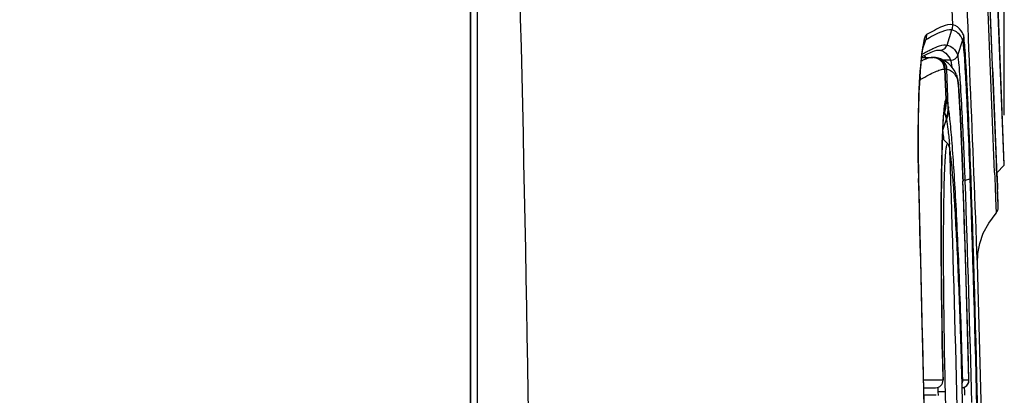
# Model space of a CAD drawing. Units: millimetres. Extents: x 0 to 594, y 0 to 420.
# Drawn here: x 91 to 111, y 214 to 222 of the extents above; entities that cross this region are included whole.
import ezdxf

# ---------------------------------------------------------------- set-up
doc = ezdxf.new("R2010")
doc.units = ezdxf.units.MM
doc.header["$LTSCALE"] = 32.67
doc.layers.get('0').update_dxf_attribs({"linetype": 'CONTINUOUS'})
doc.styles.get("Standard").update_dxf_attribs({"font": 'txt', "width": 0.5})
doc.dimstyles.new('DIMSTYLE_1', dxfattribs={"dimtxt": 3, "dimasz": 3.5, "dimexe": 0.18, "dimexo": 0.0625, "dimgap": 0.09, "dimtad": 1, "dimlfac": 3.333333, "dimdsep": 46, "dimtxsty": 'Standard', "dimblk": '_FILLED', "dimblk1": '_FILLED', "dimblk2": '_FILLED', "dimcen": 0.09, "dimclrt": 5, "dimadec": 0, "dimazin": 0, "dimtp": 0.5, "dimtm": 0.5, "dimtfac": 1, "dimtofl": 0, "dimtmove": 0, "dimatfit": 3, "dimldrblk": '_FILLED', "dimfxl": 1, "dimtolj": 1, "dimarcsym": 0})

# ---------------------------------------------------------------- blocks, each defined once
blk = doc.blocks.new('_FILLED')
at = {"color": 0, "linetype": 'ByBlock'}
blk.add_solid([(0, 0), (-1, 0.2143), (-1, -0.2143)], dxfattribs=at)
blk = doc.blocks.new('*D7')
at = {"color": 2, "linetype": 'Continuous'}
for p, q in [((71.048, 224.243), (71.048, 244.621)), ((110.544, 219.766), (110.544, 244.621)), ((71.048, 243.121), (90.796, 243.121)), ((110.544, 243.121), (90.796, 243.121))]:
    blk.add_line(p, q, dxfattribs=at)
at = {"color": 2, "linetype": 'Continuous', "xscale": 3.5, "yscale": 3.5, "zscale": 3.5, "rotation": 180}
blk.add_blockref('_FILLED', (71.048, 243.121), dxfattribs=at)
at = {"color": 2, "linetype": 'Continuous', "xscale": 3.5, "yscale": 3.5, "zscale": 3.5}
blk.add_blockref('_FILLED', (110.544, 243.121), dxfattribs=at)
at = {"color": 5, "linetype": 'Continuous', "insert": (90.046, 246.871), "char_height": 3, "width": 10.5, "attachment_point": 2, "line_spacing_factor": 0.9}
blk.add_mtext('131,65\\P[5.183]', dxfattribs=at)

msp = doc.modelspace()

# ---------------------------------------------------------------- linework, layer by layer
at = {"color": 7, "linetype": 'Continuous'}
for p, q in [((99.8785, 189.4369), (99.8785, 224.0038)), ((110.5442, 218.7658), (110.33, 223.9703)), ((110.5437, 218.7791), (110.3372, 224.0343)), ((109.3992, 221.1675), (109.4981, 221.4689)), ((108.9115, 221.0788), (108.974, 221.2691)), ((108.9381, 221.206), (108.9387, 221.2078)), ((108.9387, 221.2078), (108.9386, 221.2075)), ((109.6139, 220.9674), (109.7131, 221.2685)), ((108.9971, 220.9871), (109.0805, 221.0271)), ((109.0805, 221.0271), (109.1476, 221.0534)), ((109.2164, 221.0675), (109.2186, 221.0675)), ((109.2186, 221.0675), (109.2572, 221.0641)), ((108.89, 220.9174), (109.1254, 220.9174)), ((108.8916, 220.9309), (108.9014, 220.9364)), ((108.9014, 220.9364), (108.9971, 220.9871)), ((109.1254, 220.9165), (109.1254, 220.9174)), ((109.1324, 220.9173), (109.1254, 220.9174)), ((109.1996, 220.9105), (109.1996, 220.9105)), ((109.472, 220.8641), (109.3309, 220.8641)), ((109.3509, 220.6865), (109.3735, 220.0783)), ((109.351, 220.6865), (109.3509, 220.6865)), ((109.351, 220.686), (109.3625, 220.6864)), ((109.3625, 220.6864), (109.3652, 220.6865)), ((109.388, 220.078), (109.3653, 220.6865)), ((109.4249, 219.9401), (109.3978, 220.6832)), ((109.5635, 220.5666), (109.5659, 220.5633)), ((109.3736, 220.0783), (109.3735, 220.0783)), ((109.3736, 220.0775), (109.3879, 220.078)), ((109.3342, 219.852), (109.3338, 219.8472)), ((109.3379, 219.8211), (109.351, 219.8168)), ((109.4257, 219.9341), (109.4247, 219.94)), ((109.3142, 219.4641), (109.3883, 219.6837)), ((109.3324, 219.7601), (109.351, 219.8168)), ((109.3884, 219.6836), (109.3872, 219.6895)), ((109.4173, 219.1952), (109.3076, 219.3011)), ((109.4464, 219.1987), (109.4476, 219.1865)), ((109.4606, 219.0388), (109.4631, 219.008)), ((110.389, 218.7694), (110.3868, 218.8241)), ((110.3895, 218.7553), (110.389, 218.7694)), ((110.3977, 218.5474), (110.3895, 218.7553)), ((110.3973, 218.6137), (110.5442, 218.7657)), ((109.7189, 218.4485), (109.7189, 218.4487)), ((109.7632, 218.47), (109.864, 218.4907)), ((109.7632, 218.47), (109.7639, 218.4502)), ((110.3478, 218.6218), (110.3521, 218.5127)), ((110.3521, 218.5127), (110.3593, 218.3282)), ((110.3988, 218.5193), (110.3977, 218.5474)), ((110.4063, 218.3261), (110.3988, 218.5193)), ((110.3999, 218.5469), (110.4103, 218.2805)), ((109.2864, 218.3833), (109.286, 218.352)), ((109.2875, 218.3511), (109.2864, 218.384)), ((110.3593, 218.3282), (110.3679, 218.1076)), ((110.4189, 218.0041), (110.4063, 218.3261)), ((110.421, 217.953), (110.4103, 218.2809)), ((110.3679, 218.1076), (110.3798, 217.8087)), ((110.4218, 217.9281), (110.4189, 218.0041)), ((110.3798, 217.8087), (110.3799, 217.8069)), ((109.3189, 214.4713), (108.932, 214.4712)), ((108.9356, 214.3175), (109.17, 214.3175)), ((109.2165, 214.325), (109.2184, 214.2425)), ((109.3199, 214.471), (109.3189, 214.4713)), ((109.8366, 214.4713), (109.7136, 214.4713)), ((109.7445, 214.319), (109.7463, 214.2475)), ((109.1812, 214.1675), (108.939, 214.1675)), ((109.2183, 214.2425), (109.3684, 214.2463)), ((109.2184, 214.2425), (109.2203, 214.1619)), ((109.7463, 214.2475), (109.7483, 214.1688))]:
    msp.add_line(p, q, dxfattribs=at)
for points in [[(108.9127, 221.0865), (108.9199, 221.1277), (108.9266, 221.1609), (108.9326, 221.1867), (108.9372, 221.2033), (108.9381, 221.206)], [(108.8973, 220.9793), (108.9051, 221.0373), (108.9127, 221.0865)], [(109.1476, 221.0534), (109.1946, 221.0655), (109.2153, 221.0675)], [(108.833, 218.4954), (108.8283, 218.7061), (108.8251, 218.9096), (108.8233, 219.1082), (108.8229, 219.3008), (108.8239, 219.4865), (108.826, 219.6645), (108.8292, 219.8341), (108.8335, 219.9947), (108.8386, 220.1457), (108.8445, 220.2867), (108.851, 220.4174), (108.858, 220.5376), (108.8655, 220.6471), (108.8733, 220.746), (108.8813, 220.8342), (108.8893, 220.9118), (108.8973, 220.9793)], [(109.1996, 220.9105), (109.1894, 220.9122), (109.1779, 220.9138), (109.1662, 220.9151), (109.1545, 220.9162), (109.1427, 220.9169), (109.1324, 220.9173)], [(109.5884, 220.5781), (109.5389, 220.6676), (109.4826, 220.7437), (109.4203, 220.8056), (109.3516, 220.8543), (109.2768, 220.8897), (109.1996, 220.9105)], [(109.2875, 218.3509), (109.2886, 218.4418), (109.29, 218.5471), (109.2915, 218.6483), (109.2932, 218.7452), (109.295, 218.838), (109.2969, 218.9265), (109.2989, 219.0108), (109.301, 219.0908), (109.3032, 219.1667), (109.3054, 219.2384), (109.3078, 219.3059), (109.3102, 219.3694), (109.3126, 219.4288), (109.3151, 219.4842), (109.3177, 219.5357), (109.3202, 219.5833), (109.3228, 219.627), (109.3253, 219.6669), (109.3278, 219.7031), (109.3303, 219.7355), (109.3327, 219.7641), (109.335, 219.789), (109.3372, 219.8101), (109.3391, 219.8271), (109.3407, 219.8402), (109.3419, 219.8488), (109.3422, 219.8507)], [(109.066, 208.0045), (109.0352, 209.6482), (108.9988, 211.4554), (108.9598, 213.2631), (108.9183, 215.0707), (108.8744, 216.8773), (108.8331, 218.4953)], [(109.8366, 214.4714), (109.8197, 215.1207), (109.8011, 215.7912), (109.7816, 216.4615), (109.7612, 217.1317), (109.7397, 217.8017), (109.718, 218.4487)], [(109.3199, 214.471), (109.3124, 214.8097), (109.3052, 215.1739), (109.299, 215.5344), (109.2939, 215.8897), (109.2897, 216.2382), (109.2865, 216.5784), (109.2843, 216.9088), (109.2831, 217.2281), (109.2829, 217.5348), (109.2836, 217.8279), (109.2852, 218.1061), (109.2875, 218.3511)], [(110.3798, 217.8067), (110.3838, 217.8117), (110.3914, 217.8222), (110.3981, 217.8329), (110.4038, 217.8438), (110.4087, 217.8547), (110.4127, 217.8655), (110.4159, 217.8763), (110.4183, 217.8868), (110.4201, 217.8968), (110.4212, 217.9065), (110.4217, 217.9152), (110.4219, 217.9225), (110.4218, 217.9287)], [(110.0064, 216.8075), (110.0139, 216.9992), (110.0519, 217.2007), (110.1249, 217.4058), (110.2333, 217.6072), (110.3798, 217.8065)], [(107.8199, 159.5075), (108.4449, 162.4118), (108.8727, 165.6298), (109.1138, 168.9547), (109.3332, 172.3796), (109.5333, 175.9113), (109.7135, 179.5567), (109.8714, 183.323), (110.0043, 187.2176), (110.1091, 191.2466), (110.183, 195.4216), (110.2223, 199.7511), (110.2227, 204.2502), (110.1795, 208.9324), (110.0872, 213.811), (110.0064, 216.8076)], [(109.6967, 214.3183), (109.7086, 214.3191), (109.7303, 214.324), (109.7511, 214.3321), (109.7704, 214.3431), (109.788, 214.3569), (109.8029, 214.3727), (109.8156, 214.3909), (109.8257, 214.4112), (109.8325, 214.4324), (109.8361, 214.4543), (109.8366, 214.4714)]]:
    msp.add_lwpolyline(points, dxfattribs=at)
for centre, radius, start, end in [((-384.0235, 202.3231), 493.9123, 2.233758, 2.516281), ((-1315.986, 162.6519), 1427.0204, 2.1749064, 2.4642252), ((-1458.2446, 157.1821), 1569.7952, 2.2430545, 2.4404134), ((-1318.1832, 162.5937), 1429.6762, 2.2540769, 2.4615881), ((-1315.5616, 162.6975), 1427.0548, 2.2429078, 2.4619623), ((112.7482, 214.1079), 7.8772, 118.46176, 119.25334), ((111.1748, 217.0016), 4.5835, 118.00786, 118.40994), ((109.2574, 221.2137), 0.1496, 293.95174, 305.93046), ((109.1111, 220.6774), 0.24, 82.6639, 89.9875), ((109.1111, 220.6774), 0.24, 2.17017, 90.0024), ((109.1254, 220.6775), 0.24, 9.4552, 88.32189), ((109.1109, 220.6762), 0.2412, 81.31, 82.67019), ((109.1578, 220.6742), 0.2399, 2.14803, 79.96467), ((109.472, 221.0142), 0.15, 269.99607, 341.76273), ((109.1252, 220.6774), 0.2402, 2.18094, 9.46938), ((109.3577, 220.4492), 0.2374, 80.2739, 88.14483), ((108.6317, 220.4735), 0.2419, 2.31032, 19.62371), ((108.6235, 220.0508), 0.7506, 341.72835, 2.10221), ((108.6335, 220.0513), 0.7548, 344.18317, 2.02356), ((108.623, 220.0507), 0.7511, 356.35443, 1.72068), ((108.6252, 220.0507), 0.7489, 1.72228, 2.1151), ((113.8891, 219.4572), 4.572, 175.1069, 175.47383), ((108.6251, 220.0502), 0.7489, 341.73783, 342.38601), ((108.6234, 220.0507), 0.7507, 342.38676, 345.13597), ((108.6227, 220.0509), 0.7514, 345.13556, 346.20913), ((108.6387, 220.0505), 0.7497, 341.83464, 344.12915), ((108.6231, 220.0508), 0.751, 346.20907, 347.4589), ((108.6237, 220.0506), 0.7503, 347.45989, 356.35347), ((114.5631, 219.4035), 5.2481, 175.47038, 175.68157), ((91.1485, 217.5026), 18.3764, 4.7952, 5.25754), ((-383.918, 202.2958), 493.658, 0.825586, 1.943373), ((85.4703, 217.0221), 24.0749, 4.59971, 4.73146), ((-1191.4392, 184.38), 1300.718, 1.0424576, 1.5030046), ((-344.3342, 202.9176), 454.3178, 1.457244, 1.959042), ((-343.6168, 202.8925), 453.6475, 1.405842, 1.965317), ((-346.6892, 202.8505), 456.821, 0.65223, 1.962028), ((-347.6603, 202.8382), 457.8076, 0.651694, 1.96006), ((109.1691, 214.4674), 0.1499, 270.03774, 1.48084), ((109.17, 214.4675), 0.15, 270.00534, 1.33252), ((109.6866, 214.4683), 0.1508, 273.84303, 278.79452), ((109.6867, 214.4675), 0.15, 278.80984, 353.5434), ((109.6862, 214.4676), 0.1505, 353.5448, 1.42808)]:
    msp.add_arc(centre, radius, start, end, dxfattribs=at)
for points in [[(99.8673, 224.0076), (99.8644, 212.4838), (99.8632, 200.96), (99.8637, 189.4363)], [(100.016, 189.4363), (100.016, 200.9595), (100.0164, 212.4827), (100.0172, 224.0058)], [(109.4987, 221.4686), (109.5097, 221.5023), (109.5148, 221.5386), (109.5135, 221.574)], [(108.9883, 221.3751), (108.9897, 221.3395), (108.9845, 221.3031), (108.9733, 221.2693)], [(109.7284, 221.3737), (109.7297, 221.3383), (109.7247, 221.302), (109.7136, 221.2684)], [(109.0225, 221.0483), (109.0475, 221.0616), (109.0727, 221.0747), (109.0982, 221.0872)], [(109.2572, 221.0641), (109.278, 221.0641), (109.2991, 221.0686), (109.3181, 221.0771)], [(109.2572, 221.0641), (109.286, 221.059), (109.3142, 221.0476), (109.3388, 221.0317)], [(109.3375, 221.1697), (109.3582, 221.1715), (109.3793, 221.1709), (109.3997, 221.1673)], [(109.3452, 221.0926), (109.3701, 221.1107), (109.39, 221.138), (109.3996, 221.1673)], [(108.9411, 220.9579), (108.9506, 220.9454), (108.9594, 220.9323), (108.9676, 220.9188)], [(109.6108, 220.4835), (109.6097, 220.5134), (109.6027, 220.5437), (109.5907, 220.5711)], [(109.3872, 219.6895), (109.4142, 219.7695), (109.4272, 219.8556), (109.4247, 219.94)], [(109.4257, 219.934), (109.4282, 219.8497), (109.4153, 219.7636), (109.3884, 219.6836)], [(109.6951, 214.3953), (109.7076, 214.4182), (109.7142, 214.4453), (109.7136, 214.4713)]]:
    msp.add_open_spline(points, degree=3, dxfattribs=at)
for points, knots in [([(100.811, 224.0076), (100.9777, 217.8548), (101.1802, 206.2999), (101.0941, 194.7425), (100.9552, 189.3436)], [0, 0, 0, 0, 0.5326423, 1, 1, 1, 1]), ([(109.4987, 221.4685), (109.4308, 221.4782), (109.239, 221.424), (109.0788, 221.3276), (108.9737, 221.2682)], [0, 0, 0, 0, 0.3623222, 1, 1, 1, 1]), ([(109.5135, 221.5741), (109.446, 221.5866), (109.2532, 221.5279), (109.0949, 221.4315), (108.9883, 221.3751)], [0, 0, 0, 0, 0.3626363, 1, 1, 1, 1]), ([(109.7131, 221.2685), (109.6894, 221.3192), (109.6364, 221.4086), (109.5424, 221.4609), (109.4981, 221.4689)], [0, 0, 0, 0, 0.5539698, 1, 1, 1, 1]), ([(109.7284, 221.3736), (109.7153, 221.401), (109.6683, 221.4879), (109.5819, 221.562), (109.5135, 221.5741)], [0, 0, 0, 0, 0.3040924, 1, 1, 1, 1]), ([(108.9883, 221.3751), (108.9656, 221.3596), (108.9393, 221.2696), (108.9224, 221.1913), (108.9134, 221.135)], [0, 0, 0, 0, 0.3250009, 1, 1, 1, 1]), ([(108.9733, 221.2693), (108.9699, 221.2673), (108.9527, 221.2502), (108.945, 221.2266), (108.9387, 221.2078)], [0, 0, 0, 0, 0.1655265, 1, 1, 1, 1]), ([(109.8637, 218.4907), (109.8517, 218.8405), (109.8323, 219.3473), (109.8025, 219.9919), (109.7823, 220.4015), (109.7613, 220.74), (109.7473, 220.9989), (109.7262, 221.1631), (109.7243, 221.2468), (109.7136, 221.2686)], [0, 0, 0, 0, 0.3772591, 0.5467449, 0.6957465, 0.8191961, 0.9129537, 0.973866, 1, 1, 1, 1]), ([(109.8795, 218.4965), (109.8671, 218.8581), (109.8474, 219.3822), (109.8178, 220.0491), (109.7973, 220.4731), (109.7766, 220.8241), (109.7618, 221.0922), (109.7419, 221.2639), (109.7384, 221.3501), (109.7284, 221.3736)], [0, 0, 0, 0, 0.3766458, 0.5459698, 0.6949252, 0.8184254, 0.9124027, 0.9734639, 1, 1, 1, 1]), ([(108.9134, 221.135), (108.9115, 221.1229), (108.9035, 221.0699), (108.8968, 221.0167), (108.8921, 220.9756)], [0, 0, 0, 0, 0.2279335, 1, 1, 1, 1]), ([(109.0982, 221.0872), (109.1215, 221.0988), (109.1978, 221.1346), (109.2792, 221.1648), (109.3375, 221.1697)], [0, 0, 0, 0, 0.3076041, 1, 1, 1, 1]), ([(109.3388, 221.0317), (109.3519, 221.0232), (109.4085, 220.9781), (109.4476, 220.9148), (109.472, 220.8641)], [0, 0, 0, 0, 0.2182104, 1, 1, 1, 1]), ([(109.3992, 221.1675), (109.4434, 221.1595), (109.5374, 221.1073), (109.5903, 221.018), (109.6139, 220.9674)], [0, 0, 0, 0, 0.4460593, 1, 1, 1, 1]), ([(108.8921, 220.9756), (108.8903, 220.9604), (108.8832, 220.8952), (108.8771, 220.8299), (108.8728, 220.7798)], [0, 0, 0, 0, 0.2330838, 1, 1, 1, 1]), ([(108.976, 220.8866), (108.9686, 220.8839), (108.937, 220.8715), (108.9061, 220.8576), (108.8826, 220.8464)], [0, 0, 0, 0, 0.2306495, 1, 1, 1, 1]), ([(109.1111, 220.9174), (109.101, 220.9171), (109.0547, 220.913), (109.0098, 220.8993), (108.976, 220.8866)], [0, 0, 0, 0, 0.2194354, 1, 1, 1, 1]), ([(109.4718, 220.8641), (109.4788, 220.8524), (109.4822, 220.8065), (109.4893, 220.7641), (109.4925, 220.734)], [0, 0, 0, 0, 0.3119882, 1, 1, 1, 1]), ([(109.6675, 220.4163), (109.6626, 220.491), (109.6529, 220.6217), (109.6412, 220.7905), (109.6258, 220.8976), (109.6224, 220.9529), (109.6144, 220.9672)], [0, 0, 0, 0, 0.4054487, 0.7115251, 0.9111033, 1, 1, 1, 1]), ([(108.8728, 220.7798), (108.8601, 220.629), (108.8148, 219.8689), (108.818, 219.1068), (108.8313, 218.497)], [0, 0, 0, 0, 0.1987811, 1, 1, 1, 1]), ([(108.8735, 220.4832), (108.9265, 220.5125), (109.0209, 220.5655), (109.1506, 220.6307), (109.2439, 220.6679), (109.3083, 220.6828), (109.3372, 220.6865), (109.3509, 220.6865)], [0, 0, 0, 0, 0.347606, 0.6211232, 0.833453, 0.9212833, 1, 1, 1, 1]), ([(109.3976, 220.6832), (109.4293, 220.6776), (109.4949, 220.6489), (109.5422, 220.5966), (109.5635, 220.5666)], [0, 0, 0, 0, 0.4668537, 1, 1, 1, 1]), ([(108.8735, 220.4832), (108.8691, 220.4809), (108.8608, 220.4708), (108.8557, 220.4596), (108.8529, 220.4526)], [0, 0, 0, 0, 0.3949583, 1, 1, 1, 1]), ([(109.5659, 220.5633), (109.57, 220.5574), (109.587, 220.5317), (109.6016, 220.5046), (109.6117, 220.4834)], [0, 0, 0, 0, 0.2357624, 1, 1, 1, 1]), ([(109.6186, 220.4499), (109.6179, 220.4556), (109.6152, 220.4782), (109.6117, 220.5007), (109.6081, 220.5173)], [0, 0, 0, 0, 0.2543123, 1, 1, 1, 1]), ([(109.6108, 220.4835), (109.6134, 220.4782), (109.616, 220.4601), (109.6212, 220.4251), (109.6261, 220.3718), (109.632, 220.3015), (109.6382, 220.2143), (109.6477, 220.067), (109.66, 219.8476), (109.6749, 219.5477), (109.69, 219.2065), (109.705, 218.8354), (109.7143, 218.5794), (109.7189, 218.4485)], [0, 0, 0, 0, 0.008742, 0.0262713, 0.0525105, 0.0872579, 0.1302324, 0.1810733, 0.304557, 0.4535371, 0.6229975, 0.8072132, 1, 1, 1, 1]), ([(109.7189, 218.4487), (109.711, 218.6752), (109.695, 219.1005), (109.6692, 219.677), (109.6477, 220.0802), (109.6309, 220.3219), (109.623, 220.4125), (109.6186, 220.4499)], [0, 0, 0, 0, 0.33923, 0.6371989, 0.8639172, 0.9436694, 1, 1, 1, 1]), ([(109.7631, 218.47), (109.7558, 218.6562), (109.7287, 219.3051), (109.6978, 219.954), (109.6675, 220.4163)], [0, 0, 0, 0, 0.2868605, 1, 1, 1, 1]), ([(109.3736, 220.0783), (109.3679, 220.0717), (109.3604, 220.0474), (109.3508, 220.0018), (109.3419, 219.9338), (109.3368, 219.8817), (109.3342, 219.852)], [0, 0, 0, 0, 0.1137506, 0.3174886, 0.6129733, 1, 1, 1, 1]), ([(109.4249, 219.9401), (109.4219, 219.9577), (109.4162, 219.989), (109.4071, 220.0299), (109.3984, 220.0583), (109.3919, 220.0733), (109.388, 220.078)], [0, 0, 0, 0, 0.3746307, 0.6653679, 0.8728129, 1, 1, 1, 1]), ([(109.7136, 214.4713), (109.6974, 215.0906), (109.6688, 215.996), (109.6207, 217.1611), (109.5832, 217.9341), (109.5445, 218.6093), (109.506, 219.1687), (109.4687, 219.5976), (109.4413, 219.8381), (109.4257, 219.9341)], [0, 0, 0, 0, 0.3396532, 0.4965904, 0.6392935, 0.7639824, 0.8673581, 0.9467016, 1, 1, 1, 1]), ([(109.3299, 219.7987), (109.3236, 219.7158), (109.3131, 219.5256), (109.2959, 219.0538), (109.2895, 218.6648), (109.2864, 218.3833)], [0, 0, 0, 0, 0.1760468, 0.4035633, 1, 1, 1, 1]), ([(109.3872, 219.6895), (109.3843, 219.7059), (109.3789, 219.735), (109.37, 219.7728), (109.3615, 219.799), (109.3549, 219.8127), (109.351, 219.8168)], [0, 0, 0, 0, 0.3759973, 0.6660015, 0.8724004, 1, 1, 1, 1]), ([(109.3883, 219.6837), (109.3999, 219.6172), (109.4211, 219.4556), (109.4376, 219.2936), (109.4464, 219.1987)], [0, 0, 0, 0, 0.4146697, 1, 1, 1, 1]), ([(109.3414, 219.2687), (109.3391, 219.2869), (109.3311, 219.3501), (109.3219, 219.4131), (109.3139, 219.4577)], [0, 0, 0, 0, 0.2882049, 1, 1, 1, 1]), ([(109.3684, 214.2463), (109.3602, 214.5747), (109.3466, 215.2184), (109.334, 216.1517), (109.3294, 217.0089), (109.332, 217.6597), (109.3384, 218.1167), (109.3446, 218.4034), (109.3515, 218.6168), (109.358, 218.766), (109.3631, 218.8611), (109.3685, 218.9446), (109.3742, 219.0163), (109.3803, 219.076), (109.3866, 219.1237), (109.3933, 219.159), (109.3992, 219.1811), (109.4049, 219.1922), (109.4087, 219.1968), (109.4136, 219.1981), (109.4162, 219.1963), (109.4173, 219.1952)], [0, 0, 0, 0, 0.1985025, 0.3889959, 0.5639678, 0.7164157, 0.7821888, 0.8401306, 0.8896881, 0.9111646, 0.9303609, 0.9472283, 0.9617254, 0.973817, 0.9834878, 0.9907351, 0.9955968, 0.9971812, 0.9982763, 0.9990795, 1, 1, 1, 1]), ([(109.4173, 219.1952), (109.4218, 219.191), (109.4287, 219.1743), (109.4377, 219.1426), (109.4471, 219.0948), (109.453, 219.058), (109.4561, 219.037)], [0, 0, 0, 0, 0.1135073, 0.3160834, 0.611777, 1, 1, 1, 1]), ([(109.4561, 219.0366), (109.4693, 218.947), (109.4928, 218.7267), (109.5248, 218.3387), (109.5575, 217.8404), (109.6039, 216.9971), (109.6547, 215.7882), (109.6853, 214.7793), (109.6985, 214.2463)], [0, 0, 0, 0, 0.0566334, 0.1384727, 0.2434818, 0.3688287, 0.6665978, 1, 1, 1, 1]), ([(108.8313, 218.4972), (108.8318, 218.4969), (108.8325, 218.4965), (108.8331, 218.4957), (108.8331, 218.4954)], [0, 0, 0, 0, 0.6031163, 1, 1, 1, 1]), ([(109.7629, 218.47), (109.7604, 218.4697), (109.7457, 218.4681), (109.731, 218.4672), (109.7188, 218.4664)], [0, 0, 0, 0, 0.1728638, 1, 1, 1, 1]), ([(109.864, 218.4907), (109.8678, 218.4915), (109.8724, 218.4928), (109.8791, 218.4948), (109.8794, 218.4965)], [0, 0, 0, 0, 0.6977243, 1, 1, 1, 1]), ([(109.286, 218.352), (109.2797, 217.7579), (109.2816, 216.4642), (109.3026, 215.1706), (109.3189, 214.4713)], [0, 0, 0, 0, 0.4592679, 1, 1, 1, 1]), ([(109.7136, 214.4713), (109.7116, 214.4707), (109.7046, 214.4708), (109.6978, 214.4702), (109.6929, 214.47)], [0, 0, 0, 0, 0.2967349, 1, 1, 1, 1]), ([(109.6629, 209.297), (109.6619, 209.296), (109.6593, 209.2941), (109.6544, 209.2955), (109.6504, 209.3001), (109.6442, 209.3113), (109.6372, 209.3334), (109.6288, 209.3688), (109.6201, 209.4165), (109.611, 209.4762), (109.6017, 209.5479), (109.5922, 209.6314), (109.5824, 209.7265), (109.5685, 209.8757), (109.5511, 210.089), (109.5305, 210.3757), (109.5015, 210.8325), (109.4666, 211.483), (109.4286, 212.34), (109.3949, 213.2736), (109.3765, 213.9176), (109.3684, 214.2463)], [0, 0, 0, 0, 0.0009013, 0.0017121, 0.0028416, 0.0044703, 0.0094209, 0.0167418, 0.0264755, 0.0386256, 0.0531717, 0.0700865, 0.0893239, 0.1108306, 0.1604313, 0.2184213, 0.2842192, 0.4365403, 0.611359, 0.8016921, 1, 1, 1, 1]), ([(109.6985, 214.2463), (109.7121, 213.6977), (109.7275, 212.8944), (109.7374, 211.8593), (109.7389, 211.1709), (109.7348, 210.5707), (109.7258, 210.0757), (109.7118, 209.7001), (109.6985, 209.491), (109.6885, 209.4088)], [0, 0, 0, 0, 0.3402036, 0.4980919, 0.6417359, 0.7669695, 0.8702137, 0.9486639, 1, 1, 1, 1])]:
    msp.add_open_spline(points, degree=3, knots=knots, dxfattribs=at)

# ---------------------------------------------------------------- dimensions: what is measured, and where the dimension line sits
at = {"color": 2, "linetype": 'Continuous'}
dim = msp.add_linear_dim(base=(110.5442, 243.1213), p1=(71.0484, 224.2425), p2=(110.5442, 219.7657), dimstyle='DIMSTYLE_1', dxfattribs=at)
dim.commit()
dim.dimension.update_dxf_attribs({"geometry": '*D7', "text_midpoint": (88.1713, 243.1213), "dimtype": 160})

doc.saveas('drawing.dxf')
